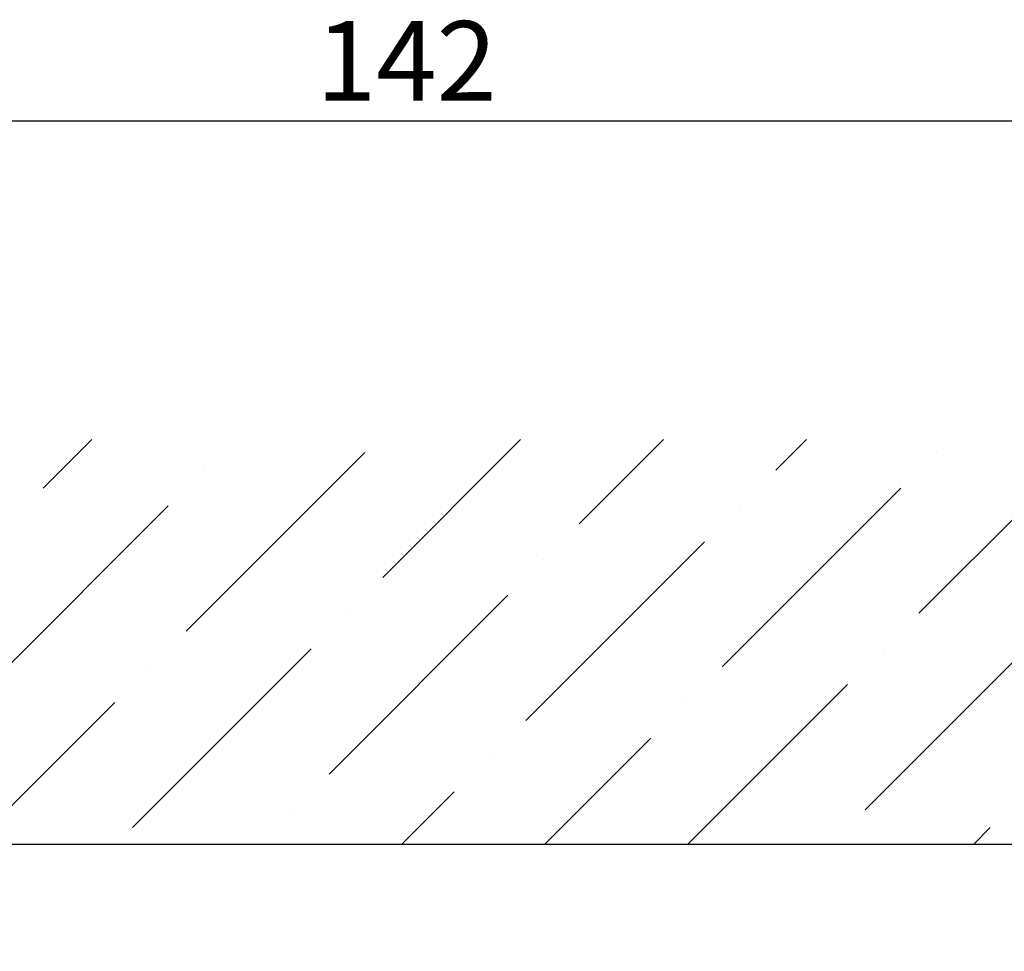
# Model space of a CAD drawing. Units: millimetres. Extents: x -6744 to 3867, y -1321 to 10002.
# Drawn here: x 2578 to 2640, y 2502 to 2560 of the extents above; entities that cross this region are included whole.
import ezdxf

# ---------------------------------------------------------------- set-up
doc = ezdxf.new("R2010")
doc.units = ezdxf.units.MM
for name, color, linetype in [('dimension-Bemassung', 5, 'Continuous'), ('hatching-Schraffur', 5, 'Continuous'), ('helpline-Hilfslinie', 2, 'Continuous'), ('Hilfslinien', 140, 'Continuous'), ('outline-Körperkante', 7, 'Continuous')]:
    doc.layers.add(name, color=color, linetype=linetype)
doc.dimstyles.new('ISO-5.0', dxfattribs={"dimtxt": 5, "dimasz": 4, "dimexe": 1.25, "dimexo": 0.625, "dimtad": 1, "dimdec": 3, "dimtxsty": 'Standard', "dimcen": 2.5, "dimclrd": 256, "dimclre": 256, "dimadec": 0, "dimazin": 0, "dimtfac": 1, "dimtdec": 3, "dimtmove": 0, "dimatfit": 3, "dimfxl": 1, "dimlwd": -1, "dimlwe": -1, "dimarcsym": 0})

# ---------------------------------------------------------------- blocks, each defined once
blk = doc.blocks.new('*D111')
at = {"layer": 'Defpoints', "color": 0}
for p in [(4850.296, 3479.869), (4708.296, 3430.324), (4850.296, 3426.443)]:
    blk.add_point(p, dxfattribs=at)
at = {"layer": 'dimension-Bemassung'}
for p, q in [((4708.296, 3430.949), (4708.296, 3481.119)), ((4850.296, 3427.068), (4850.296, 3481.119)), ((4710.796, 3479.869), (4847.796, 3479.869))]:
    blk.add_line(p, q, dxfattribs=at)
for points in [[(4710.796, 3480.286), (4710.796, 3479.453), (4708.296, 3479.869)], [(4847.796, 3480.286), (4847.796, 3479.453), (4850.296, 3479.869)]]:
    blk.add_solid(points, dxfattribs=at)
at = {"layer": 'dimension-Bemassung', "color": 0, "insert": (4779.296, 3482.994), "char_height": 5, "attachment_point": 5}
blk.add_mtext('142', dxfattribs=at)
blk = doc.blocks.new('WD2201_Sturzschraffur_Seitenriss')
at = {"layer": 'hatching-Schraffur'}
h = blk.add_hatch(dxfattribs=at)
h.set_pattern_fill('ANSI36', color=256, scale=2, style=0)
h.set_pattern_definition([(45, (-167.355, -81.4355), (3.3676, 12.34785), [15.875, -3.175, 0, -3.175])])
h.paths.add_polyline_path([(-75.963, 0), (0, 0), (0, 108), (179.218, 108), (179.218, 133.414), (-75.963, 133.414)])
blk = doc.blocks.new('WD_LR22B_Seitenriss_ER-EL_OF')
at = {"layer": 'outline-Körperkante'}
blk.add_line((-0.006, 108.0002), (182.2328, 108.0002), dxfattribs=at)
at = {"layer": 'helpline-Hilfslinie'}
blk.add_blockref('WD2201_Sturzschraffur_Seitenriss', (-0.006, 0), dxfattribs=at)
at = {"layer": 'dimension-Bemassung'}
dim = blk.add_linear_dim(base=(141.994, 153.4259), p1=(-0.006, 103.8803), p2=(141.994, 100), dimstyle='ISO-5.0', dxfattribs=at)
dim.commit()
dim.dimension.update_dxf_attribs({"geometry": '*D111', "text_midpoint": (70.994, 156.5509), "insert": (-4708.3023, -3326.4435)})

msp = doc.modelspace()

# ---------------------------------------------------------------- block references
at = {"layer": 'Hilfslinien'}
msp.add_blockref('WD_LR22B_Seitenriss_ER-EL_OF', (2531.3112, 2400.341), dxfattribs=at)

doc.saveas('drawing.dxf')
